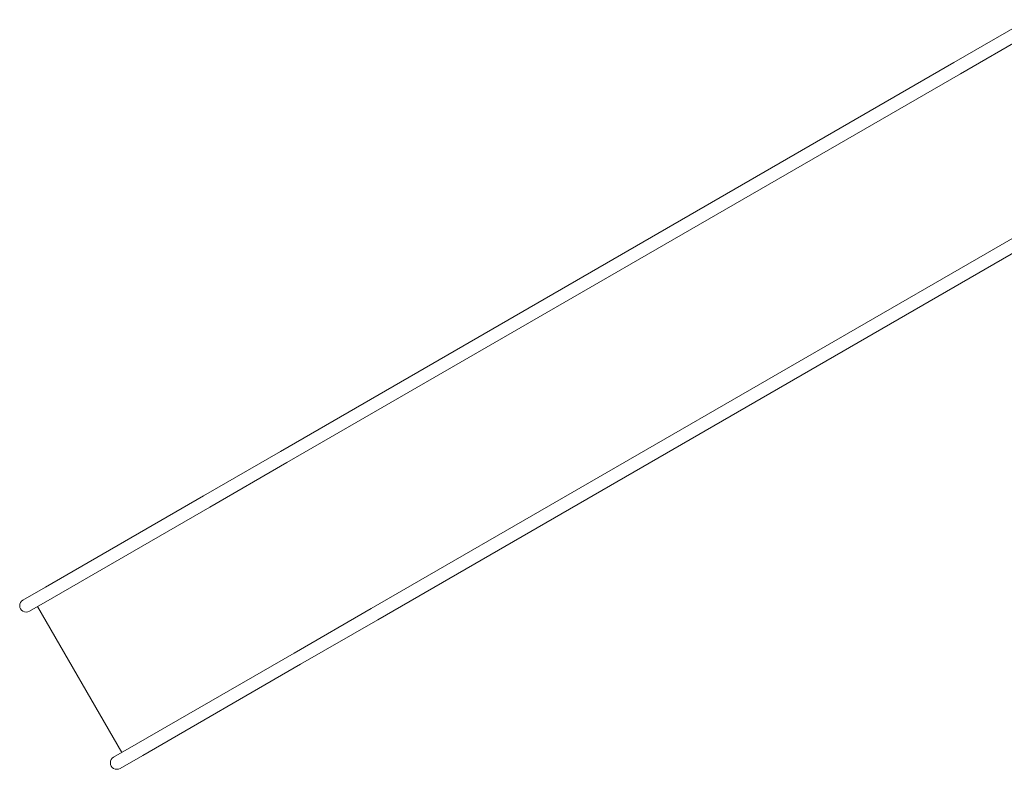
# Model space of a CAD drawing. Units: millimetres. Extents: x 356826 to 371976, y -1271837 to -1258266.
# Drawn here: x 360320 to 362903, y -1268389 to -1266423 of the extents above; entities that cross this region are included whole.
import ezdxf

# ---------------------------------------------------------------- set-up
doc = ezdxf.new("R2010")
doc.units = ezdxf.units.MM
doc.header["$LTSCALE"] = 200
doc.layers.add('Ech.1_200', color=7, linetype='Continuous')

msp = doc.modelspace()

# ---------------------------------------------------------------- linework, layer by layer
at = {"layer": 'Ech.1_200', "color": 225, "linetype": 'Continuous', "lineweight": 18}
for p, q in [((362965.4, -1266422.6), (362770.4, -1266535.2)), ((362787.4, -1266564.6), (362982.4, -1266452)), ((362770.4, -1266535.2), (361004, -1267555)), ((361021, -1267584.4), (362787.4, -1266564.6)), ((363008.4, -1266947.4), (361242, -1267967.2)), ((361259, -1267996.7), (363025.4, -1266976.9)), ((361004, -1267555), (360801.8, -1267671.7)), ((360818.8, -1267701.2), (361021, -1267584.4)), ((360801.8, -1267671.7), (360387.7, -1267910.8)), ((360404.7, -1267940.3), (360818.8, -1267701.2)), ((360328.4, -1267945), (360387.7, -1267910.8)), ((360328.4, -1267945), (360328.7, -1267944.9)), ((360404.7, -1267940.3), (360345.4, -1267974.5)), ((360345.7, -1267974.3), (360345.4, -1267974.5)), ((360366.5, -1267962.3), (360587.5, -1268345.1)), ((361242, -1267967.2), (361039.8, -1268084)), ((361056.8, -1268113.4), (361259, -1267996.7)), ((361039.8, -1268084), (360625.7, -1268323)), ((360642.7, -1268352.5), (361056.8, -1268113.4)), ((360625.7, -1268323), (360566.4, -1268357.3)), ((360566.4, -1268357.3), (360566.7, -1268357.1)), ((360642.7, -1268352.5), (360583.4, -1268386.7)), ((360583.7, -1268386.6), (360583.4, -1268386.7))]:
    msp.add_line(p, q, dxfattribs=at)
for centre in [(360336.9, -1267959.8), (360574.9, -1268372)]:
    msp.add_arc(centre, 17, 120, 300, dxfattribs=at)

doc.saveas('drawing.dxf')
